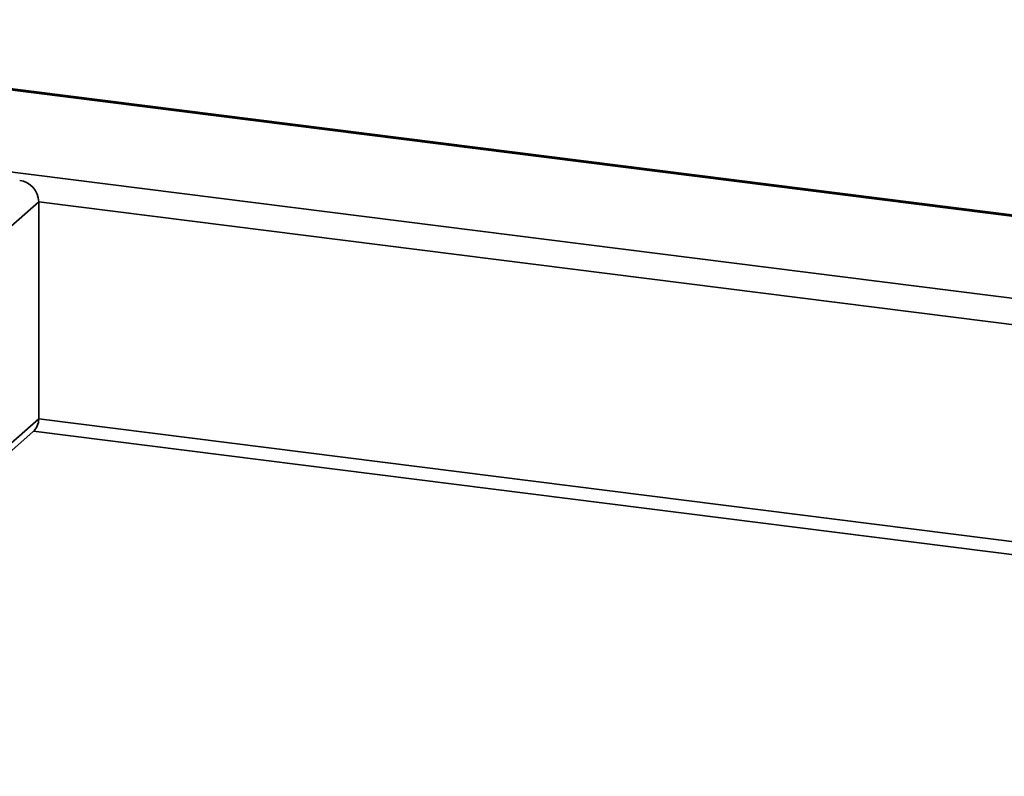
# Paper-space layout 'Blatt1' of a CAD drawing. Units: millimetres. Extents: x 0 to 5940, y 0 to 4200.
# Drawn here: x 5085 to 5230, y 2158 to 2270 of the extents above; entities that cross this region are included whole.
import ezdxf

# ---------------------------------------------------------------- set-up
doc = ezdxf.new("R2010")
doc.units = ezdxf.units.MM
doc.header["$LTSCALE"] = 10

psp = doc.layouts.new('Blatt1')

# ---------------------------------------------------------------- linework, layer by layer
at = {"color": 7, "linetype": 'Continuous', "lineweight": 35}
for p, q in [((5002.43, 2269.41), (5523.54, 2203.75)), ((5523.73, 2203.92), (5002.47, 2269.6)), ((5000.04, 2257.59), (5511.51, 2193.15)), ((5000.17, 2165.51), (5087.65, 2242.66)), ((5087.65, 2210.6), (5087.65, 2242.66)), ((5087.65, 2242.66), (5507.65, 2189.74)), ((5000.17, 2133.45), (5087.65, 2210.6)), ((5087.65, 2210.6), (5475.84, 2161.69)), ((5000.17, 2132.28), (5086.82, 2208.71)), ((5086.87, 2208.75), (5473.9, 2159.98))]:
    psp.add_line(p, q, dxfattribs=at)
for centre, radius, start, end in [((5084.37, 2242.6), 3.28, 1.0587, 81.7605), ((5085.15, 2210.56), 2.5, 312.158, 0.9777)]:
    psp.add_arc(centre, radius, start, end, dxfattribs=at)

doc.saveas('drawing.dxf')
